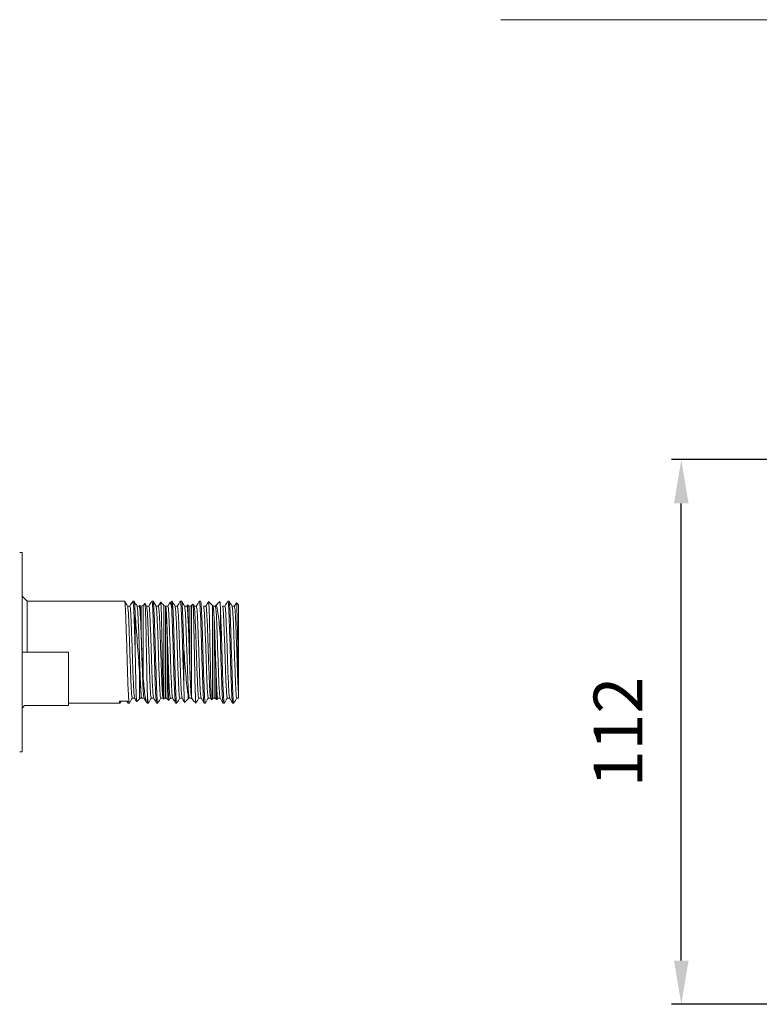
# Model space of a CAD drawing. Units: millimetres. Extents: x 5234 to 6089, y -1556 to -976.
# Drawn here: x 5640 to 5792, y -1475 to -1272 of the extents above; entities that cross this region are included whole.
import ezdxf

# ---------------------------------------------------------------- set-up
doc = ezdxf.new("R2010")
doc.units = ezdxf.units.MM
doc.layers.add('IGES level 1', color=7, linetype='Continuous', true_color=0x000000)
doc.styles.add('Arial Regular', font='txt')
doc.dimstyles.new('Default', dxfattribs={"dimscale": 10, "dimtxt": 1, "dimasz": 0.9, "dimexe": 0.2, "dimexo": 0.5, "dimgap": 0.8, "dimtad": 1, "dimtoh": 1, "dimdec": 0, "dimzin": 1, "dimdsep": 46, "dimtxsty": 'Arial Regular', "dimcen": 2.5, "dimadec": 1, "dimazin": 1, "dimtfac": 1, "dimtdec": 4, "dimtix": 1, "dimtofl": 0, "dimtmove": 1, "dimatfit": 3, "dimfxl": 1, "dimtolj": 1, "dimtzin": 1, "dimarcsym": 0})

# ---------------------------------------------------------------- blocks, each defined once
blk = doc.blocks.new('*D2')
at = {"layer": 'Defpoints', "color": 0}
for p in [(5775.82, -1362.53), (5818.88, -1362.53), (5806.62, -1474.53)]:
    blk.add_point(p, dxfattribs=at)
at = {"layer": 'IGES level 1', "color": 0, "lineweight": -2}
for p, q in [((5813.88, -1362.53), (5773.82, -1362.53)), ((5775.82, -1465.53), (5775.82, -1371.53)), ((5801.62, -1474.53), (5773.82, -1474.53))]:
    blk.add_line(p, q, dxfattribs=at)
at = {"layer": 'IGES level 1', "color": 0}
for points in [[(5777.32, -1371.53), (5774.32, -1371.53), (5775.82, -1362.53)], [(5774.32, -1465.53), (5777.32, -1465.53), (5775.82, -1474.53)]]:
    blk.add_solid(points, dxfattribs=at)
at = {"layer": 'IGES level 1', "color": 0, "insert": (5762.8, -1418.53), "char_height": 10, "attachment_point": 5, "rotation": 90, "style": 'Arial Regular'}
blk.add_mtext('\\A1;112', dxfattribs=at)

msp = doc.modelspace()

# ---------------------------------------------------------------- linework, layer by layer
at = {"layer": 'IGES level 1', "color": 18, "lineweight": 0, "true_color": 0x000000}
for points in [[(5738.75, -1272.07), (6003.03, -1272.07)], [(5639.8, -1381.61), (5640.3, -1381.61)], [(5640.3, -1390.61), (5640.3, -1381.61)], [(5641.3, -1391.61), (5640.3, -1390.61)], [(5640.3, -1413.61), (5640.3, -1402.11), (5640.3, -1390.61)], [(5661.35, -1391.61), (5641.3, -1391.61)], [(5641.3, -1402.11), (5641.3, -1391.61)], [(5661.96, -1392.67), (5662.45, -1392.67)], [(5663.06, -1391.61), (5663.31, -1391.61)], [(5663.92, -1392.67), (5664.41, -1392.67)], [(5664.8, -1398.97), (5664.8, -1392.66)], [(5665.55, -1392.11), (5665.15, -1392.51)], [(5665.15, -1392.51), (5665.15, -1397.31), (5665.15, -1406.91)], [(5665.87, -1392.67), (5666.36, -1392.67)], [(5667.21, -1391.61), (5666.97, -1391.61)], [(5667.23, -1391.63), (5667.84, -1392.69)], [(5667.82, -1392.67), (5668.31, -1392.67)], [(5669.44, -1411.72), (5669.44, -1402.11), (5669.44, -1392.51)], [(5669.78, -1392.67), (5670.27, -1392.67)], [(5669.8, -1411.57), (5669.8, -1402.51), (5669.8, -1392.69)], [(5670.25, -1392.69), (5670.61, -1392.07)], [(5671.12, -1391.61), (5671.05, -1391.61)], [(5671.05, -1391.61), (5671.05, -1393.14)], [(5671.73, -1392.67), (5672.22, -1392.67)], [(5672.83, -1391.61), (5673.08, -1391.61)], [(5673.69, -1392.67), (5674.17, -1392.67)], [(5674.44, -1394), (5674.44, -1392.51)], [(5674.8, -1405.81), (5674.8, -1396.89), (5674.8, -1392.66)], [(5675.4, -1392.26), (5675.15, -1392.51)], [(5675.15, -1392.51), (5675.15, -1400.66), (5675.15, -1411.28)], [(5675.64, -1392.67), (5676.13, -1392.67)], [(5676.98, -1391.61), (5676.74, -1391.61)], [(5677.59, -1392.67), (5678.08, -1392.67)], [(5679.44, -1392.51), (5678.64, -1391.71)], [(5679.44, -1411.72), (5679.44, -1402.11), (5679.44, -1392.51)], [(5679.55, -1392.67), (5680.04, -1392.67)], [(5680.02, -1392.69), (5680.08, -1392.59)], [(5680.15, -1392.51), (5680.15, -1392.53)], [(5681.05, -1392.91), (5681.05, -1399.16)], [(5681.5, -1392.67), (5681.99, -1392.67)], [(5682.84, -1391.61), (5682.6, -1391.61)], [(5683.46, -1392.67), (5683.94, -1392.67)], [(5683.93, -1392.69), (5684.34, -1391.97)], [(5684.8, -1392.41), (5684.8, -1398), (5684.8, -1408.33)], [(5663.55, -1401.98), (5663.55, -1394.58)], [(5679.8, -1411.57), (5679.8, -1405.91), (5679.8, -1395.7)], [(5649.8, -1402.11), (5640.3, -1402.11)], [(5649.8, -1412.61), (5649.8, -1402.11)], [(5670.15, -1401.37), (5670.15, -1408.63), (5670.15, -1411.72)], [(5673.55, -1401.51), (5673.55, -1409.13)], [(5664.44, -1411.72), (5664.44, -1406.02)], [(5680.15, -1408.06), (5680.15, -1411.72)], [(5684.8, -1408.33), (5684.8, -1410.81)], [(5666.05, -1410.7), (5666.05, -1412.61)], [(5674.44, -1411.72), (5674.44, -1410.92)], [(5684.8, -1410.81), (5684.8, -1411.55)], [(5649.8, -1413.11), (5640.8, -1413.11)], [(5649.8, -1413.11), (5649.8, -1412.61)], [(5649.8, -1412.61), (5660.38, -1412.61)], [(5660.29, -1412.19), (5660.63, -1412.19)], [(5660.63, -1412.19), (5661.83, -1412.19)], [(5661.83, -1412.19), (5662, -1412.19)], [(5662.08, -1412.61), (5662.33, -1412.61)], [(5663.43, -1411.56), (5662.94, -1411.56)], [(5664.8, -1411.57), (5664.8, -1411.19)], [(5665.38, -1411.56), (5664.89, -1411.56)], [(5666.05, -1412.61), (5666.24, -1412.61)], [(5667.34, -1411.56), (5666.85, -1411.56)], [(5667.95, -1412.61), (5668.19, -1412.61)], [(5669.29, -1411.56), (5668.8, -1411.56)], [(5669.39, -1411.75), (5669.27, -1411.54)], [(5670.15, -1411.72), (5670.47, -1412.04)], [(5671.24, -1411.56), (5670.76, -1411.56)], [(5671.85, -1412.61), (5672.1, -1412.61)], [(5673.2, -1411.56), (5672.71, -1411.56)], [(5674.44, -1411.72), (5673.71, -1412.45)], [(5674.68, -1411.54), (5674.66, -1411.57)], [(5675.15, -1411.56), (5674.66, -1411.56)], [(5677.11, -1411.56), (5676.62, -1411.56)], [(5677.7, -1412.59), (5677.09, -1411.54)], [(5677.72, -1412.61), (5677.96, -1412.61)], [(5679.06, -1411.56), (5678.57, -1411.56)], [(5679.25, -1411.9), (5679.04, -1411.54)], [(5679.26, -1411.9), (5679.44, -1411.72)], [(5681.01, -1411.56), (5680.52, -1411.56)], [(5681.62, -1412.61), (5681.87, -1412.61)], [(5682.97, -1411.56), (5682.48, -1411.56)], [(5683.56, -1412.59), (5682.95, -1411.54)], [(5683.58, -1412.61), (5683.82, -1412.61)], [(5684.8, -1411.56), (5684.43, -1411.56)], [(5640.3, -1422.61), (5640.3, -1413.61)], [(5640.3, -1422.61), (5639.8, -1422.61)]]:
    msp.add_lwpolyline(points, dxfattribs=at)
for points in [[(5661.37, -1391.63), (5661.36, -1391.62), (5661.36, -1391.61), (5661.35, -1391.61)], [(5661.45, -1392.13), (5661.42, -1391.84), (5661.4, -1391.67), (5661.37, -1391.63)], [(5661.37, -1391.63), (5661.57, -1391.98), (5661.78, -1392.33), (5661.98, -1392.69)], [(5661.64, -1395.94), (5661.58, -1394.1), (5661.52, -1392.83), (5661.45, -1392.13)], [(5661.98, -1392.69), (5661.97, -1392.68), (5661.97, -1392.67), (5661.96, -1392.67)], [(5662.06, -1393.13), (5662.03, -1392.88), (5662.01, -1392.73), (5661.98, -1392.69)], [(5662.43, -1392.69), (5662.64, -1392.33), (5662.84, -1391.98), (5663.05, -1391.63)], [(5662.43, -1392.69), (5662.44, -1392.68), (5662.45, -1392.67), (5662.45, -1392.67)], [(5662.45, -1392.67), (5662.48, -1392.67), (5662.52, -1392.82), (5662.55, -1393.13)], [(5663.05, -1391.63), (5663.05, -1391.62), (5663.06, -1391.61), (5663.06, -1391.61)], [(5663.06, -1391.61), (5663.1, -1391.61), (5663.13, -1391.78), (5663.16, -1392.13)], [(5663.16, -1392.13), (5663.23, -1392.83), (5663.29, -1394.1), (5663.36, -1395.94)], [(5663.32, -1391.63), (5663.32, -1391.62), (5663.31, -1391.61), (5663.31, -1391.61)], [(5663.4, -1392.13), (5663.38, -1391.84), (5663.35, -1391.67), (5663.32, -1391.63)], [(5663.32, -1391.63), (5663.53, -1391.98), (5663.73, -1392.33), (5663.93, -1392.69)], [(5663.55, -1394.58), (5663.5, -1393.45), (5663.45, -1392.63), (5663.4, -1392.13)], [(5663.93, -1392.69), (5663.93, -1392.68), (5663.92, -1392.67), (5663.92, -1392.67)], [(5664.01, -1393.13), (5663.99, -1392.88), (5663.96, -1392.73), (5663.93, -1392.69)], [(5664.39, -1392.69), (5664.41, -1392.64), (5664.44, -1392.59), (5664.47, -1392.55)], [(5664.39, -1392.69), (5664.39, -1392.68), (5664.4, -1392.67), (5664.4, -1392.67)], [(5664.41, -1392.67), (5664.44, -1392.67), (5664.47, -1392.82), (5664.5, -1393.13)], [(5664.44, -1392.71), (5664.44, -1392.69), (5664.44, -1392.67), (5664.44, -1392.66)], [(5664.48, -1392.54), (5664.48, -1392.54), (5664.47, -1392.54), (5664.47, -1392.55)], [(5664.8, -1392.66), (5664.68, -1392.66), (5664.57, -1392.62), (5664.48, -1392.54)], [(5664.62, -1394.36), (5664.57, -1393.22), (5664.52, -1392.58), (5664.48, -1392.54)], [(5664.8, -1392.66), (5664.93, -1392.66), (5665.05, -1392.61), (5665.15, -1392.51)], [(5665.56, -1392.12), (5665.56, -1392.11), (5665.55, -1392.11), (5665.55, -1392.11)], [(5665.67, -1394.01), (5665.64, -1392.85), (5665.6, -1392.19), (5665.56, -1392.12)], [(5665.56, -1392.12), (5665.67, -1392.31), (5665.78, -1392.5), (5665.89, -1392.69)], [(5665.89, -1392.69), (5665.88, -1392.68), (5665.88, -1392.67), (5665.87, -1392.67)], [(5665.97, -1393.13), (5665.94, -1392.88), (5665.92, -1392.73), (5665.89, -1392.69)], [(5666.34, -1392.69), (5666.54, -1392.33), (5666.75, -1391.98), (5666.95, -1391.63)], [(5666.34, -1392.69), (5666.35, -1392.68), (5666.35, -1392.67), (5666.36, -1392.67)], [(5666.36, -1392.67), (5666.39, -1392.67), (5666.43, -1392.82), (5666.46, -1393.13)], [(5666.95, -1391.63), (5666.96, -1391.62), (5666.96, -1391.61), (5666.97, -1391.61)], [(5666.97, -1391.61), (5667, -1391.61), (5667.04, -1391.78), (5667.07, -1392.13)], [(5667.07, -1392.13), (5667.13, -1392.83), (5667.2, -1394.1), (5667.26, -1395.94)], [(5667.23, -1391.63), (5667.22, -1391.62), (5667.22, -1391.61), (5667.21, -1391.61)], [(5667.31, -1392.13), (5667.29, -1391.84), (5667.26, -1391.67), (5667.23, -1391.63)], [(5667.51, -1395.94), (5667.44, -1394.1), (5667.38, -1392.83), (5667.31, -1392.13)], [(5667.84, -1392.69), (5667.84, -1392.68), (5667.83, -1392.67), (5667.83, -1392.67)], [(5667.92, -1393.13), (5667.9, -1392.88), (5667.87, -1392.73), (5667.84, -1392.69)], [(5668.29, -1392.69), (5668.46, -1392.41), (5668.62, -1392.13), (5668.77, -1391.86)], [(5668.29, -1392.69), (5668.3, -1392.68), (5668.31, -1392.67), (5668.31, -1392.67)], [(5668.31, -1392.67), (5668.35, -1392.67), (5668.38, -1392.82), (5668.41, -1393.13)], [(5668.77, -1391.86), (5668.78, -1391.85), (5668.78, -1391.85), (5668.79, -1391.85)], [(5669.44, -1392.51), (5669.22, -1392.29), (5669, -1392.07), (5668.79, -1391.85)], [(5668.79, -1391.85), (5668.84, -1391.9), (5668.89, -1392.99), (5668.94, -1394.84)], [(5669.44, -1392.51), (5669.53, -1392.6), (5669.64, -1392.65), (5669.77, -1392.65)], [(5669.77, -1392.65), (5669.78, -1392.65), (5669.78, -1392.66), (5669.79, -1392.67)], [(5669.8, -1392.69), (5669.79, -1392.68), (5669.78, -1392.67), (5669.78, -1392.67)], [(5669.79, -1392.67), (5669.79, -1392.68), (5669.79, -1392.68), (5669.8, -1392.69)], [(5669.79, -1392.67), (5669.79, -1392.68), (5669.79, -1392.68), (5669.8, -1392.69)], [(5669.8, -1392.69), (5669.87, -1392.88), (5669.93, -1393.87), (5669.99, -1395.43)], [(5669.88, -1393.13), (5669.85, -1392.88), (5669.82, -1392.73), (5669.8, -1392.69)], [(5670.25, -1392.69), (5670.26, -1392.68), (5670.26, -1392.67), (5670.27, -1392.67)], [(5670.27, -1392.67), (5670.3, -1392.67), (5670.33, -1392.82), (5670.36, -1393.13)], [(5670.61, -1392.07), (5670.62, -1392.04), (5670.63, -1392.03), (5670.65, -1392.01)], [(5670.65, -1392.01), (5670.78, -1391.88), (5670.91, -1391.75), (5671.05, -1391.61)], [(5670.65, -1392.01), (5670.79, -1391.87), (5670.91, -1392.27), (5671.05, -1393.14)], [(5671.14, -1391.63), (5671.13, -1391.62), (5671.13, -1391.61), (5671.12, -1391.61)], [(5671.22, -1392.13), (5671.19, -1391.84), (5671.17, -1391.67), (5671.14, -1391.63)], [(5671.14, -1391.63), (5671.34, -1391.98), (5671.55, -1392.33), (5671.75, -1392.69)], [(5671.41, -1395.94), (5671.35, -1394.1), (5671.29, -1392.83), (5671.22, -1392.13)], [(5671.75, -1392.69), (5671.74, -1392.68), (5671.74, -1392.67), (5671.73, -1392.67)], [(5671.83, -1393.13), (5671.8, -1392.88), (5671.78, -1392.73), (5671.75, -1392.69)], [(5672.2, -1392.69), (5672.41, -1392.33), (5672.61, -1391.98), (5672.81, -1391.63)], [(5672.2, -1392.69), (5672.21, -1392.68), (5672.22, -1392.67), (5672.22, -1392.67)], [(5672.22, -1392.67), (5672.25, -1392.67), (5672.29, -1392.82), (5672.32, -1393.13)], [(5672.81, -1391.63), (5672.82, -1391.62), (5672.83, -1391.61), (5672.83, -1391.61)], [(5672.83, -1391.61), (5672.86, -1391.61), (5672.9, -1391.78), (5672.93, -1392.13)], [(5672.93, -1392.13), (5672.99, -1392.83), (5673.06, -1394.1), (5673.12, -1395.94)], [(5673.09, -1391.63), (5673.09, -1391.62), (5673.08, -1391.61), (5673.08, -1391.61)], [(5673.09, -1391.63), (5673.3, -1391.98), (5673.5, -1392.33), (5673.7, -1392.69)], [(5673.17, -1392.13), (5673.15, -1391.84), (5673.12, -1391.67), (5673.09, -1391.63)], [(5673.37, -1395.94), (5673.3, -1394.1), (5673.24, -1392.83), (5673.17, -1392.13)], [(5673.7, -1392.69), (5673.7, -1392.68), (5673.69, -1392.67), (5673.69, -1392.67)], [(5673.78, -1393.13), (5673.76, -1392.88), (5673.73, -1392.73), (5673.7, -1392.69)], [(5674.16, -1392.69), (5674.21, -1392.59), (5674.27, -1392.5), (5674.32, -1392.4)], [(5674.16, -1392.69), (5674.16, -1392.68), (5674.17, -1392.67), (5674.17, -1392.67)], [(5674.17, -1392.67), (5674.21, -1392.67), (5674.24, -1392.82), (5674.27, -1393.13)], [(5674.32, -1392.4), (5674.32, -1392.39), (5674.33, -1392.39), (5674.33, -1392.4)], [(5674.33, -1392.4), (5674.37, -1392.44), (5674.4, -1392.99), (5674.44, -1394)], [(5674.44, -1392.51), (5674.41, -1392.47), (5674.37, -1392.43), (5674.33, -1392.4)], [(5674.8, -1392.66), (5674.66, -1392.66), (5674.54, -1392.61), (5674.44, -1392.51)], [(5674.8, -1392.66), (5674.93, -1392.66), (5675.05, -1392.61), (5675.15, -1392.51)], [(5675.41, -1392.26), (5675.41, -1392.26), (5675.41, -1392.25), (5675.4, -1392.26)], [(5675.48, -1392.98), (5675.46, -1392.55), (5675.44, -1392.3), (5675.41, -1392.26)], [(5675.41, -1392.26), (5675.49, -1392.4), (5675.58, -1392.54), (5675.66, -1392.69)], [(5675.66, -1392.69), (5675.65, -1392.68), (5675.65, -1392.67), (5675.64, -1392.67)], [(5675.74, -1393.13), (5675.71, -1392.88), (5675.69, -1392.73), (5675.66, -1392.69)], [(5676.11, -1392.69), (5676.31, -1392.33), (5676.52, -1391.98), (5676.72, -1391.63)], [(5676.11, -1392.69), (5676.12, -1392.68), (5676.12, -1392.67), (5676.13, -1392.67)], [(5676.13, -1392.67), (5676.16, -1392.67), (5676.19, -1392.82), (5676.23, -1393.13)], [(5676.72, -1391.63), (5676.73, -1391.62), (5676.73, -1391.61), (5676.74, -1391.61)], [(5676.74, -1391.61), (5676.77, -1391.61), (5676.8, -1391.78), (5676.84, -1392.13)], [(5676.84, -1392.13), (5676.9, -1392.83), (5676.97, -1394.1), (5677.03, -1395.94)], [(5677, -1391.63), (5676.99, -1391.62), (5676.99, -1391.61), (5676.98, -1391.61)], [(5677.08, -1392.13), (5677.05, -1391.84), (5677.03, -1391.67), (5677, -1391.63)], [(5677.28, -1395.94), (5677.21, -1394.1), (5677.15, -1392.83), (5677.08, -1392.13)], [(5677.61, -1392.69), (5677.61, -1392.68), (5677.6, -1392.67), (5677.59, -1392.67)], [(5677.69, -1393.13), (5677.67, -1392.88), (5677.64, -1392.73), (5677.61, -1392.69)], [(5678.06, -1392.69), (5678.25, -1392.36), (5678.44, -1392.03), (5678.63, -1391.71)], [(5678.06, -1392.69), (5678.07, -1392.68), (5678.08, -1392.67), (5678.08, -1392.67)], [(5678.08, -1392.67), (5678.12, -1392.67), (5678.15, -1392.82), (5678.18, -1393.13)], [(5678.63, -1391.71), (5678.63, -1391.7), (5678.64, -1391.7), (5678.64, -1391.71)], [(5678.64, -1391.71), (5678.66, -1391.73), (5678.69, -1392.01), (5678.71, -1392.53)], [(5678.71, -1392.53), (5678.74, -1393.04), (5678.77, -1393.79), (5678.79, -1394.73)], [(5679.44, -1392.51), (5679.45, -1392.52), (5679.46, -1392.52), (5679.47, -1392.53)], [(5679.44, -1392.51), (5679.45, -1392.52), (5679.46, -1392.53), (5679.47, -1392.53)], [(5679.47, -1392.53), (5679.48, -1392.54), (5679.49, -1392.56), (5679.5, -1392.58)], [(5679.5, -1392.58), (5679.52, -1392.61), (5679.54, -1392.65), (5679.57, -1392.69)], [(5679.5, -1392.58), (5679.57, -1392.69), (5679.61, -1392.97), (5679.66, -1393.43)], [(5679.57, -1392.69), (5679.56, -1392.68), (5679.55, -1392.67), (5679.55, -1392.67)], [(5679.65, -1393.13), (5679.62, -1392.88), (5679.59, -1392.73), (5679.57, -1392.69)], [(5680.02, -1392.69), (5680.02, -1392.68), (5680.03, -1392.67), (5680.04, -1392.67)], [(5680.08, -1392.59), (5680.06, -1392.61), (5680.05, -1392.64), (5680.04, -1392.67)], [(5680.04, -1392.67), (5680.07, -1392.67), (5680.1, -1392.82), (5680.13, -1393.13)], [(5680.11, -1392.55), (5680.1, -1392.56), (5680.09, -1392.57), (5680.08, -1392.59)], [(5680.15, -1392.51), (5680.14, -1392.52), (5680.12, -1392.54), (5680.11, -1392.55)], [(5680.15, -1392.53), (5680.13, -1392.53), (5680.12, -1392.54), (5680.11, -1392.55)], [(5680.15, -1392.51), (5680.42, -1392.24), (5680.68, -1391.98), (5680.95, -1391.71)], [(5680.15, -1392.53), (5680.31, -1392.51), (5680.46, -1393.16), (5680.61, -1394.35)], [(5680.96, -1391.72), (5680.96, -1391.71), (5680.95, -1391.71), (5680.95, -1391.71)], [(5681.05, -1392.91), (5681.02, -1392.18), (5680.99, -1391.77), (5680.96, -1391.72)], [(5681.18, -1395.94), (5681.14, -1394.67), (5681.09, -1393.66), (5681.05, -1392.91)], [(5681.52, -1392.69), (5681.51, -1392.68), (5681.51, -1392.67), (5681.5, -1392.67)], [(5681.6, -1393.13), (5681.57, -1392.88), (5681.55, -1392.73), (5681.52, -1392.69)], [(5681.97, -1392.69), (5682.18, -1392.33), (5682.38, -1391.98), (5682.58, -1391.63)], [(5681.97, -1392.69), (5681.98, -1392.68), (5681.98, -1392.67), (5681.99, -1392.67)], [(5681.99, -1392.67), (5682.02, -1392.67), (5682.06, -1392.82), (5682.09, -1393.13)], [(5682.58, -1391.63), (5682.59, -1391.62), (5682.6, -1391.61), (5682.6, -1391.61)], [(5682.6, -1391.61), (5682.63, -1391.61), (5682.67, -1391.78), (5682.7, -1392.13)], [(5682.7, -1392.13), (5682.76, -1392.83), (5682.83, -1394.1), (5682.89, -1395.94)], [(5682.84, -1391.61), (5682.84, -1391.61), (5682.84, -1391.61), (5682.84, -1391.61)], [(5682.86, -1391.63), (5682.86, -1391.62), (5682.85, -1391.61), (5682.84, -1391.61)], [(5682.94, -1392.13), (5682.92, -1391.84), (5682.89, -1391.67), (5682.86, -1391.63)], [(5682.86, -1391.63), (5683.07, -1391.98), (5683.27, -1392.33), (5683.47, -1392.69)], [(5683.14, -1395.94), (5683.07, -1394.1), (5683.01, -1392.83), (5682.94, -1392.13)], [(5683.47, -1392.69), (5683.47, -1392.68), (5683.46, -1392.67), (5683.46, -1392.67)], [(5683.55, -1393.13), (5683.53, -1392.88), (5683.5, -1392.73), (5683.47, -1392.69)], [(5683.93, -1392.69), (5683.93, -1392.68), (5683.94, -1392.67), (5683.94, -1392.67)], [(5683.94, -1392.67), (5683.98, -1392.67), (5684.01, -1392.82), (5684.04, -1393.13)], [(5684.34, -1391.97), (5684.34, -1391.97), (5684.35, -1391.96), (5684.35, -1391.97)], [(5684.35, -1391.97), (5684.5, -1392.12), (5684.65, -1392.26), (5684.8, -1392.41)], [(5684.35, -1391.97), (5684.36, -1391.98), (5684.38, -1392.06), (5684.39, -1392.2)], [(5684.39, -1392.2), (5684.42, -1392.56), (5684.46, -1393.36), (5684.49, -1394.49)], [(5662.26, -1396.56), (5662.19, -1394.91), (5662.13, -1393.76), (5662.06, -1393.13)], [(5662.55, -1393.13), (5662.61, -1393.76), (5662.68, -1394.91), (5662.74, -1396.56)], [(5663.98, -1400.08), (5663.83, -1398.04), (5663.69, -1396.12), (5663.55, -1394.58)], [(5664.21, -1396.56), (5664.14, -1394.91), (5664.08, -1393.76), (5664.01, -1393.13)], [(5664.5, -1393.13), (5664.57, -1393.76), (5664.63, -1394.91), (5664.7, -1396.56)], [(5664.8, -1398.97), (5664.73, -1397.14), (5664.68, -1395.49), (5664.62, -1394.36)], [(5665.8, -1399.17), (5665.76, -1397.1), (5665.72, -1395.28), (5665.67, -1394.01)], [(5666.16, -1396.56), (5666.1, -1394.91), (5666.03, -1393.76), (5665.97, -1393.13)], [(5666.46, -1393.13), (5666.52, -1393.76), (5666.59, -1394.91), (5666.65, -1396.56)], [(5668.12, -1396.56), (5668.05, -1394.91), (5667.99, -1393.76), (5667.92, -1393.13)], [(5668.41, -1393.13), (5668.48, -1393.76), (5668.54, -1394.91), (5668.61, -1396.56)], [(5668.94, -1394.84), (5668.96, -1395.76), (5668.99, -1396.86), (5669.01, -1398.06)], [(5670.07, -1396.56), (5670.01, -1394.91), (5669.94, -1393.76), (5669.88, -1393.13)], [(5670.36, -1393.13), (5670.43, -1393.76), (5670.49, -1394.91), (5670.56, -1396.56)], [(5671.05, -1393.14), (5671.09, -1393.87), (5671.13, -1394.8), (5671.17, -1395.94)], [(5672.03, -1396.56), (5671.96, -1394.91), (5671.9, -1393.76), (5671.83, -1393.13)], [(5672.32, -1393.13), (5672.38, -1393.76), (5672.45, -1394.91), (5672.51, -1396.56)], [(5673.98, -1396.56), (5673.91, -1394.91), (5673.85, -1393.76), (5673.78, -1393.13)], [(5674.27, -1393.13), (5674.34, -1393.76), (5674.4, -1394.91), (5674.47, -1396.56)], [(5674.6, -1399.27), (5674.54, -1397.14), (5674.49, -1395.25), (5674.44, -1394)], [(5675.56, -1395.16), (5675.53, -1394.23), (5675.51, -1393.48), (5675.48, -1392.98)], [(5675.93, -1396.56), (5675.87, -1394.91), (5675.8, -1393.76), (5675.74, -1393.13)], [(5676.23, -1393.13), (5676.29, -1393.76), (5676.36, -1394.91), (5676.42, -1396.56)], [(5677.89, -1396.56), (5677.82, -1394.91), (5677.76, -1393.76), (5677.69, -1393.13)], [(5678.18, -1393.13), (5678.25, -1393.76), (5678.31, -1394.91), (5678.38, -1396.56)], [(5678.79, -1394.73), (5678.82, -1395.67), (5678.84, -1396.78), (5678.87, -1398.01)], [(5679.84, -1396.56), (5679.78, -1394.91), (5679.71, -1393.76), (5679.65, -1393.13)], [(5679.66, -1393.43), (5679.71, -1393.97), (5679.75, -1394.75), (5679.8, -1395.7)], [(5680.13, -1393.13), (5680.2, -1393.76), (5680.26, -1394.91), (5680.33, -1396.56)], [(5680.61, -1394.35), (5680.76, -1395.54), (5680.9, -1397.23), (5681.05, -1399.16)], [(5681.79, -1396.56), (5681.73, -1394.91), (5681.66, -1393.76), (5681.6, -1393.13)], [(5682.09, -1393.13), (5682.15, -1393.76), (5682.22, -1394.91), (5682.28, -1396.56)], [(5683.75, -1396.56), (5683.68, -1394.91), (5683.62, -1393.76), (5683.55, -1393.13)], [(5684.04, -1393.13), (5684.11, -1393.76), (5684.17, -1394.91), (5684.24, -1396.56)], [(5684.49, -1394.49), (5684.52, -1395.62), (5684.56, -1397.09), (5684.59, -1398.71)], [(5661.84, -1402.11), (5661.78, -1399.84), (5661.71, -1397.78), (5661.64, -1395.94)], [(5662.45, -1402.11), (5662.39, -1400.07), (5662.32, -1398.22), (5662.26, -1396.56)], [(5662.74, -1396.56), (5662.81, -1398.22), (5662.87, -1400.07), (5662.94, -1402.11)], [(5663.36, -1395.94), (5663.42, -1397.74), (5663.48, -1399.75), (5663.55, -1401.98)], [(5664.41, -1402.11), (5664.34, -1400.07), (5664.28, -1398.22), (5664.21, -1396.56)], [(5664.7, -1396.56), (5664.76, -1398.22), (5664.83, -1400.07), (5664.89, -1402.11)], [(5666.36, -1402.11), (5666.29, -1400.07), (5666.23, -1398.22), (5666.16, -1396.56)], [(5666.65, -1396.56), (5666.72, -1398.22), (5666.78, -1400.07), (5666.85, -1402.11)], [(5667.26, -1395.94), (5667.33, -1397.78), (5667.39, -1399.84), (5667.46, -1402.11)], [(5667.7, -1402.11), (5667.64, -1399.84), (5667.57, -1397.78), (5667.51, -1395.94)], [(5668.31, -1402.11), (5668.25, -1400.07), (5668.18, -1398.22), (5668.12, -1396.56)], [(5668.61, -1396.56), (5668.67, -1398.22), (5668.74, -1400.07), (5668.8, -1402.11)], [(5669.99, -1395.43), (5670.05, -1397), (5670.1, -1399.13), (5670.15, -1401.37)], [(5670.27, -1402.11), (5670.2, -1400.07), (5670.14, -1398.22), (5670.07, -1396.56)], [(5670.56, -1396.56), (5670.62, -1398.22), (5670.69, -1400.07), (5670.76, -1402.11)], [(5671.17, -1395.94), (5671.24, -1397.78), (5671.3, -1399.84), (5671.37, -1402.11)], [(5671.61, -1402.11), (5671.54, -1399.84), (5671.48, -1397.78), (5671.41, -1395.94)], [(5672.22, -1402.11), (5672.16, -1400.07), (5672.09, -1398.22), (5672.03, -1396.56)], [(5672.51, -1396.56), (5672.58, -1398.22), (5672.64, -1400.07), (5672.71, -1402.11)], [(5673.12, -1395.94), (5673.19, -1397.78), (5673.25, -1399.84), (5673.32, -1402.11)], [(5673.55, -1401.51), (5673.49, -1399.46), (5673.43, -1397.6), (5673.37, -1395.94)], [(5674.17, -1402.11), (5674.11, -1400.07), (5674.04, -1398.22), (5673.98, -1396.56)], [(5674.47, -1396.56), (5674.53, -1398.22), (5674.6, -1400.07), (5674.66, -1402.11)], [(5675.64, -1398.46), (5675.61, -1397.24), (5675.59, -1396.1), (5675.56, -1395.16)], [(5676.13, -1402.11), (5676.06, -1400.07), (5676, -1398.22), (5675.93, -1396.56)], [(5676.42, -1396.56), (5676.49, -1398.22), (5676.55, -1400.07), (5676.62, -1402.11)], [(5677.03, -1395.94), (5677.1, -1397.78), (5677.16, -1399.84), (5677.23, -1402.11)], [(5677.47, -1402.11), (5677.41, -1399.84), (5677.34, -1397.78), (5677.28, -1395.94)], [(5678.08, -1402.11), (5678.02, -1400.07), (5677.95, -1398.22), (5677.89, -1396.56)], [(5678.38, -1396.56), (5678.44, -1398.22), (5678.51, -1400.07), (5678.57, -1402.11)], [(5679.8, -1395.7), (5679.87, -1397.34), (5679.94, -1399.54), (5679.99, -1401.76)], [(5680.04, -1402.11), (5679.97, -1400.07), (5679.91, -1398.22), (5679.84, -1396.56)], [(5680.33, -1396.56), (5680.39, -1398.22), (5680.46, -1400.07), (5680.52, -1402.11)], [(5681.38, -1402.11), (5681.31, -1399.84), (5681.25, -1397.78), (5681.18, -1395.94)], [(5681.99, -1402.11), (5681.93, -1400.07), (5681.86, -1398.22), (5681.79, -1396.56)], [(5682.28, -1396.56), (5682.35, -1398.22), (5682.41, -1400.07), (5682.48, -1402.11)], [(5682.89, -1395.94), (5682.96, -1397.78), (5683.02, -1399.84), (5683.09, -1402.11)], [(5683.33, -1402.11), (5683.27, -1399.84), (5683.2, -1397.78), (5683.14, -1395.94)], [(5683.94, -1402.11), (5683.88, -1400.07), (5683.81, -1398.22), (5683.75, -1396.56)], [(5684.24, -1396.56), (5684.3, -1398.22), (5684.37, -1400.07), (5684.43, -1402.11)], [(5664.94, -1402.99), (5664.89, -1401.63), (5664.84, -1400.24), (5664.8, -1398.97)], [(5669.01, -1398.06), (5669.04, -1399.26), (5669.07, -1400.57), (5669.09, -1401.87)], [(5675.72, -1402.35), (5675.69, -1401.02), (5675.66, -1399.69), (5675.64, -1398.46)], [(5678.87, -1398.01), (5678.89, -1399.23), (5678.92, -1400.55), (5678.94, -1401.87)], [(5684.59, -1398.71), (5684.63, -1400.33), (5684.66, -1402.08), (5684.69, -1403.76)], [(5664.44, -1406.02), (5664.28, -1404.21), (5664.14, -1402.12), (5663.98, -1400.08)], [(5665.92, -1405.54), (5665.88, -1403.48), (5665.84, -1401.24), (5665.8, -1399.17)], [(5674.8, -1405.81), (5674.72, -1403.76), (5674.66, -1401.4), (5674.6, -1399.27)], [(5681.05, -1399.16), (5681.08, -1400.12), (5681.11, -1401.11), (5681.13, -1402.11)], [(5662.04, -1408.28), (5661.97, -1406.44), (5661.91, -1404.39), (5661.84, -1402.11)], [(5662.65, -1407.66), (5662.58, -1406.01), (5662.52, -1404.16), (5662.45, -1402.11)], [(5662.94, -1402.11), (5663, -1404.16), (5663.07, -1406.01), (5663.14, -1407.66)], [(5663.55, -1401.98), (5663.57, -1403.35), (5663.6, -1404.73), (5663.62, -1405.98)], [(5664.6, -1407.66), (5664.54, -1406.01), (5664.47, -1404.16), (5664.41, -1402.11)], [(5664.89, -1402.11), (5664.96, -1404.16), (5665.02, -1406.01), (5665.09, -1407.66)], [(5665.15, -1406.91), (5665.05, -1405.68), (5665, -1404.36), (5664.94, -1402.99)], [(5666.55, -1407.66), (5666.49, -1406.01), (5666.42, -1404.16), (5666.36, -1402.11)], [(5666.85, -1402.11), (5666.91, -1404.16), (5666.98, -1406.01), (5667.04, -1407.66)], [(5667.46, -1402.11), (5667.52, -1404.39), (5667.59, -1406.44), (5667.65, -1408.28)], [(5667.9, -1408.28), (5667.83, -1406.44), (5667.77, -1404.39), (5667.7, -1402.11)], [(5668.51, -1407.66), (5668.44, -1406.01), (5668.38, -1404.16), (5668.31, -1402.11)], [(5668.8, -1402.11), (5668.87, -1404.16), (5668.93, -1406.01), (5669, -1407.66)], [(5669.09, -1401.87), (5669.12, -1403.16), (5669.14, -1404.47), (5669.17, -1405.68)], [(5670.23, -1405.35), (5670.2, -1404.08), (5670.18, -1402.71), (5670.15, -1401.37)], [(5670.46, -1407.66), (5670.4, -1406.01), (5670.33, -1404.16), (5670.27, -1402.11)], [(5670.76, -1402.11), (5670.82, -1404.16), (5670.89, -1406.01), (5670.95, -1407.66)], [(5671.37, -1402.11), (5671.43, -1404.39), (5671.5, -1406.44), (5671.56, -1408.28)], [(5671.81, -1408.28), (5671.74, -1406.44), (5671.68, -1404.39), (5671.61, -1402.11)], [(5672.42, -1407.66), (5672.35, -1406.01), (5672.29, -1404.16), (5672.22, -1402.11)], [(5672.71, -1402.11), (5672.77, -1404.16), (5672.84, -1406.01), (5672.9, -1407.66)], [(5673.32, -1402.11), (5673.39, -1404.39), (5673.45, -1406.44), (5673.52, -1408.28)], [(5673.99, -1407.27), (5673.84, -1405.59), (5673.69, -1403.58), (5673.55, -1401.51)], [(5674.37, -1407.66), (5674.31, -1406.01), (5674.24, -1404.16), (5674.17, -1402.11)], [(5674.66, -1402.11), (5674.73, -1404.16), (5674.79, -1406.01), (5674.86, -1407.66)], [(5675.79, -1406.24), (5675.77, -1405.01), (5675.74, -1403.68), (5675.72, -1402.35)], [(5676.32, -1407.66), (5676.26, -1406.01), (5676.19, -1404.16), (5676.13, -1402.11)], [(5676.62, -1402.11), (5676.68, -1404.16), (5676.75, -1406.01), (5676.81, -1407.66)], [(5677.23, -1402.11), (5677.29, -1404.39), (5677.36, -1406.44), (5677.42, -1408.28)], [(5677.67, -1408.28), (5677.6, -1406.44), (5677.54, -1404.39), (5677.47, -1402.11)], [(5678.28, -1407.66), (5678.21, -1406.01), (5678.15, -1404.16), (5678.08, -1402.11)], [(5678.57, -1402.11), (5678.64, -1404.16), (5678.7, -1406.01), (5678.77, -1407.66)], [(5678.94, -1401.87), (5678.97, -1403.19), (5679, -1404.52), (5679.02, -1405.74)], [(5679.99, -1401.76), (5680.05, -1403.99), (5680.11, -1406.25), (5680.15, -1408.05)], [(5680.23, -1407.66), (5680.17, -1406.01), (5680.1, -1404.16), (5680.04, -1402.11)], [(5680.52, -1402.11), (5680.59, -1404.16), (5680.65, -1406.01), (5680.72, -1407.66)], [(5681.13, -1402.11), (5681.2, -1404.39), (5681.27, -1406.44), (5681.33, -1408.28)], [(5681.57, -1408.28), (5681.51, -1406.44), (5681.44, -1404.39), (5681.38, -1402.11)], [(5682.19, -1407.66), (5682.12, -1406.01), (5682.06, -1404.16), (5681.99, -1402.11)], [(5682.48, -1402.11), (5682.54, -1404.16), (5682.61, -1406.01), (5682.67, -1407.66)], [(5683.09, -1402.11), (5683.15, -1404.39), (5683.22, -1406.44), (5683.29, -1408.28)], [(5683.53, -1408.28), (5683.46, -1406.44), (5683.4, -1404.39), (5683.33, -1402.11)], [(5684.14, -1407.66), (5684.07, -1406.01), (5684.01, -1404.16), (5683.94, -1402.11)], [(5684.43, -1402.11), (5684.5, -1404.16), (5684.56, -1406.01), (5684.63, -1407.66)], [(5684.69, -1403.76), (5684.73, -1405.43), (5684.76, -1407.02), (5684.8, -1408.33)], [(5663.62, -1405.98), (5663.65, -1407.23), (5663.68, -1408.39), (5663.7, -1409.34)], [(5664.44, -1406.02), (5664.5, -1406.63), (5664.53, -1407.21), (5664.56, -1407.76)], [(5665.15, -1406.91), (5665.28, -1408.5), (5665.41, -1409.85), (5665.54, -1410.82)], [(5666.05, -1410.7), (5666, -1409.42), (5665.97, -1407.6), (5665.92, -1405.54)], [(5669.17, -1405.68), (5669.19, -1406.88), (5669.22, -1407.99), (5669.25, -1408.91)], [(5670.31, -1408.8), (5670.29, -1407.8), (5670.26, -1406.61), (5670.23, -1405.35)], [(5674.94, -1409.14), (5674.89, -1408.21), (5674.84, -1407.06), (5674.8, -1405.81)], [(5675.87, -1409.54), (5675.84, -1408.59), (5675.82, -1407.48), (5675.79, -1406.24)], [(5679.02, -1405.74), (5679.05, -1406.95), (5679.07, -1408.08), (5679.1, -1409.01)], [(5662.23, -1412.1), (5662.17, -1411.4), (5662.1, -1410.12), (5662.04, -1408.28)], [(5662.84, -1411.09), (5662.78, -1410.46), (5662.71, -1409.32), (5662.65, -1407.66)], [(5663.14, -1407.66), (5663.2, -1409.32), (5663.27, -1410.46), (5663.33, -1411.09)], [(5664.56, -1407.76), (5664.59, -1408.3), (5664.62, -1408.8), (5664.65, -1409.25)], [(5664.8, -1411.09), (5664.73, -1410.46), (5664.67, -1409.32), (5664.6, -1407.66)], [(5665.09, -1407.66), (5665.15, -1409.32), (5665.22, -1410.46), (5665.28, -1411.09)], [(5666.75, -1411.09), (5666.68, -1410.46), (5666.62, -1409.32), (5666.55, -1407.66)], [(5667.04, -1407.66), (5667.11, -1409.32), (5667.17, -1410.46), (5667.24, -1411.09)], [(5667.65, -1408.28), (5667.72, -1410.12), (5667.78, -1411.4), (5667.85, -1412.1)], [(5668.09, -1412.1), (5668.03, -1411.4), (5667.96, -1410.12), (5667.9, -1408.28)], [(5668.7, -1411.09), (5668.64, -1410.46), (5668.57, -1409.32), (5668.51, -1407.66)], [(5669, -1407.66), (5669.06, -1409.32), (5669.13, -1410.46), (5669.19, -1411.09)], [(5669.25, -1408.91), (5669.29, -1410.62), (5669.34, -1411.66), (5669.39, -1411.75)], [(5670.4, -1411.16), (5670.37, -1410.6), (5670.34, -1409.79), (5670.31, -1408.8)], [(5670.66, -1411.09), (5670.59, -1410.46), (5670.53, -1409.32), (5670.46, -1407.66)], [(5670.95, -1407.66), (5671.02, -1409.32), (5671.08, -1410.46), (5671.15, -1411.09)], [(5671.56, -1408.28), (5671.63, -1410.12), (5671.69, -1411.4), (5671.76, -1412.1)], [(5672, -1412.1), (5671.94, -1411.4), (5671.87, -1410.12), (5671.81, -1408.28)], [(5672.61, -1411.09), (5672.55, -1410.46), (5672.48, -1409.32), (5672.42, -1407.66)], [(5672.9, -1407.66), (5672.97, -1409.32), (5673.03, -1410.46), (5673.1, -1411.09)], [(5673.52, -1408.28), (5673.53, -1408.58), (5673.54, -1408.86), (5673.55, -1409.13)], [(5674.44, -1410.92), (5674.29, -1410.24), (5674.13, -1408.96), (5673.99, -1407.27)], [(5674.57, -1411.09), (5674.5, -1410.46), (5674.43, -1409.32), (5674.37, -1407.66)], [(5674.86, -1407.66), (5674.92, -1409.32), (5674.99, -1410.46), (5675.05, -1411.09)], [(5676.52, -1411.09), (5676.45, -1410.46), (5676.39, -1409.32), (5676.32, -1407.66)], [(5676.81, -1407.66), (5676.88, -1409.32), (5676.94, -1410.46), (5677.01, -1411.09)], [(5677.42, -1408.28), (5677.49, -1410.12), (5677.55, -1411.4), (5677.62, -1412.1)], [(5677.86, -1412.1), (5677.8, -1411.4), (5677.73, -1410.12), (5677.67, -1408.28)], [(5678.47, -1411.09), (5678.41, -1410.46), (5678.34, -1409.32), (5678.28, -1407.66)], [(5678.77, -1407.66), (5678.83, -1409.32), (5678.9, -1410.46), (5678.96, -1411.09)], [(5679.1, -1409.01), (5679.13, -1409.94), (5679.15, -1410.69), (5679.18, -1411.19)], [(5680.24, -1410.84), (5680.21, -1410.19), (5680.18, -1409.23), (5680.15, -1408.05)], [(5680.43, -1411.09), (5680.36, -1410.46), (5680.3, -1409.32), (5680.23, -1407.66)], [(5680.72, -1407.66), (5680.79, -1409.32), (5680.85, -1410.46), (5680.92, -1411.09)], [(5681.33, -1408.28), (5681.4, -1410.12), (5681.46, -1411.4), (5681.53, -1412.1)], [(5681.77, -1412.1), (5681.7, -1411.4), (5681.64, -1410.12), (5681.57, -1408.28)], [(5682.38, -1411.09), (5682.32, -1410.46), (5682.25, -1409.32), (5682.19, -1407.66)], [(5682.67, -1407.66), (5682.74, -1409.32), (5682.8, -1410.46), (5682.87, -1411.09)], [(5683.29, -1408.28), (5683.35, -1410.12), (5683.41, -1411.4), (5683.48, -1412.1)], [(5683.72, -1412.1), (5683.66, -1411.4), (5683.59, -1410.12), (5683.53, -1408.28)], [(5684.33, -1411.09), (5684.27, -1410.46), (5684.2, -1409.32), (5684.14, -1407.66)], [(5684.63, -1407.66), (5684.68, -1409.08), (5684.74, -1410.12), (5684.8, -1410.81)], [(5662.94, -1411.56), (5662.91, -1411.56), (5662.87, -1411.4), (5662.84, -1411.09)], [(5663.33, -1411.09), (5663.36, -1411.34), (5663.38, -1411.49), (5663.41, -1411.54)], [(5663.7, -1409.34), (5663.73, -1410.3), (5663.75, -1411.06), (5663.78, -1411.57)], [(5664.65, -1409.25), (5664.7, -1410.14), (5664.75, -1410.81), (5664.8, -1411.19)], [(5664.89, -1411.56), (5664.86, -1411.56), (5664.83, -1411.4), (5664.8, -1411.09)], [(5665.28, -1411.09), (5665.31, -1411.34), (5665.34, -1411.49), (5665.36, -1411.54)], [(5665.54, -1410.82), (5665.66, -1411.68), (5665.77, -1412.23), (5665.88, -1412.43)], [(5666.14, -1412.1), (5666.11, -1411.77), (5666.08, -1411.31), (5666.05, -1410.7)], [(5666.85, -1411.56), (5666.81, -1411.56), (5666.78, -1411.4), (5666.75, -1411.09)], [(5667.24, -1411.09), (5667.26, -1411.34), (5667.29, -1411.49), (5667.32, -1411.54)], [(5668.8, -1411.56), (5668.77, -1411.56), (5668.74, -1411.4), (5668.7, -1411.09)], [(5669.19, -1411.09), (5669.22, -1411.34), (5669.24, -1411.49), (5669.27, -1411.54)], [(5670.76, -1411.56), (5670.72, -1411.56), (5670.69, -1411.4), (5670.66, -1411.09)], [(5671.15, -1411.09), (5671.17, -1411.34), (5671.2, -1411.49), (5671.23, -1411.54)], [(5672.71, -1411.56), (5672.68, -1411.56), (5672.64, -1411.4), (5672.61, -1411.09)], [(5673.1, -1411.09), (5673.13, -1411.34), (5673.15, -1411.49), (5673.18, -1411.54)], [(5673.55, -1409.13), (5673.57, -1410.2), (5673.6, -1411.05), (5673.63, -1411.62)], [(5674.44, -1410.92), (5674.54, -1411.35), (5674.59, -1411.61), (5674.64, -1411.59)], [(5674.66, -1411.56), (5674.63, -1411.56), (5674.6, -1411.4), (5674.57, -1411.09)], [(5675.15, -1411.28), (5675.05, -1410.77), (5675, -1410.08), (5674.94, -1409.14)], [(5675.05, -1411.09), (5675.08, -1411.34), (5675.11, -1411.49), (5675.13, -1411.54)], [(5675.95, -1411.76), (5675.92, -1411.24), (5675.9, -1410.49), (5675.87, -1409.54)], [(5676.62, -1411.56), (5676.58, -1411.56), (5676.55, -1411.4), (5676.52, -1411.09)], [(5677.01, -1411.09), (5677.03, -1411.34), (5677.06, -1411.49), (5677.09, -1411.54)], [(5678.57, -1411.56), (5678.54, -1411.56), (5678.5, -1411.4), (5678.47, -1411.09)], [(5678.96, -1411.09), (5678.99, -1411.34), (5679.01, -1411.49), (5679.04, -1411.54)], [(5680.33, -1411.89), (5680.3, -1411.86), (5680.27, -1411.5), (5680.24, -1410.84)], [(5680.52, -1411.56), (5680.49, -1411.56), (5680.46, -1411.4), (5680.43, -1411.09)], [(5680.92, -1411.09), (5680.94, -1411.34), (5680.97, -1411.49), (5681, -1411.54)], [(5682.48, -1411.56), (5682.45, -1411.56), (5682.41, -1411.4), (5682.38, -1411.09)], [(5682.87, -1411.09), (5682.9, -1411.34), (5682.92, -1411.49), (5682.95, -1411.54)], [(5684.43, -1411.56), (5684.4, -1411.56), (5684.37, -1411.4), (5684.33, -1411.09)], [(5640.3, -1413.61), (5640.46, -1413.45), (5640.63, -1413.28), (5640.8, -1413.11)], [(5660.38, -1412.61), (5660.35, -1412.61), (5660.32, -1412.47), (5660.29, -1412.19)], [(5660.39, -1412.6), (5660.39, -1412.61), (5660.38, -1412.61), (5660.38, -1412.61)], [(5660.63, -1412.19), (5660.55, -1412.33), (5660.47, -1412.46), (5660.39, -1412.6)], [(5662.07, -1412.6), (5661.99, -1412.46), (5661.91, -1412.33), (5661.83, -1412.19)], [(5662, -1412.19), (5662.02, -1412.42), (5662.04, -1412.56), (5662.07, -1412.6)], [(5662.07, -1412.6), (5662.07, -1412.61), (5662.08, -1412.61), (5662.08, -1412.61)], [(5662.33, -1412.61), (5662.3, -1412.61), (5662.26, -1412.44), (5662.23, -1412.1)], [(5662.35, -1412.6), (5662.34, -1412.61), (5662.33, -1412.61), (5662.33, -1412.61)], [(5662.96, -1411.54), (5662.75, -1411.89), (5662.55, -1412.25), (5662.35, -1412.6)], [(5662.96, -1411.54), (5662.95, -1411.55), (5662.95, -1411.55), (5662.94, -1411.55)], [(5663.41, -1411.54), (5663.42, -1411.55), (5663.42, -1411.55), (5663.43, -1411.55)], [(5663.85, -1412.3), (5663.7, -1412.04), (5663.56, -1411.79), (5663.41, -1411.54)], [(5663.78, -1411.57), (5663.8, -1412.01), (5663.83, -1412.26), (5663.85, -1412.3)], [(5663.85, -1412.3), (5663.85, -1412.3), (5663.86, -1412.3), (5663.86, -1412.3)], [(5664.44, -1411.72), (5664.25, -1411.91), (5664.05, -1412.11), (5663.86, -1412.3)], [(5664.44, -1411.72), (5664.54, -1411.62), (5664.66, -1411.57), (5664.8, -1411.57)], [(5664.8, -1411.19), (5664.83, -1411.44), (5664.85, -1411.57), (5664.88, -1411.58)], [(5664.88, -1411.58), (5664.85, -1411.57), (5664.83, -1411.57), (5664.8, -1411.57)], [(5664.88, -1411.58), (5664.89, -1411.58), (5664.89, -1411.57), (5664.9, -1411.56)], [(5664.91, -1411.54), (5664.91, -1411.55), (5664.9, -1411.55), (5664.89, -1411.55)], [(5664.91, -1411.54), (5664.91, -1411.55), (5664.9, -1411.56), (5664.9, -1411.56)], [(5664.9, -1411.56), (5664.9, -1411.56), (5664.9, -1411.56), (5664.9, -1411.55)], [(5665.87, -1412.41), (5665.7, -1412.12), (5665.53, -1411.83), (5665.36, -1411.54)], [(5665.36, -1411.54), (5665.37, -1411.55), (5665.38, -1411.55), (5665.38, -1411.55)], [(5665.88, -1412.43), (5665.89, -1412.45), (5665.91, -1412.47), (5665.92, -1412.49)], [(5665.92, -1412.49), (5665.96, -1412.53), (5666, -1412.57), (5666.05, -1412.61)], [(5666.24, -1412.61), (5666.2, -1412.61), (5666.17, -1412.44), (5666.14, -1412.1)], [(5666.25, -1412.6), (5666.25, -1412.61), (5666.24, -1412.61), (5666.24, -1412.61)], [(5666.87, -1411.54), (5666.66, -1411.89), (5666.46, -1412.25), (5666.25, -1412.6)], [(5666.87, -1411.54), (5666.86, -1411.55), (5666.85, -1411.55), (5666.85, -1411.55)], [(5667.32, -1411.54), (5667.32, -1411.55), (5667.33, -1411.55), (5667.34, -1411.55)], [(5667.93, -1412.6), (5667.73, -1412.25), (5667.52, -1411.89), (5667.32, -1411.54)], [(5667.85, -1412.1), (5667.88, -1412.38), (5667.9, -1412.55), (5667.93, -1412.6)], [(5667.93, -1412.6), (5667.94, -1412.61), (5667.94, -1412.61), (5667.95, -1412.61)], [(5668.19, -1412.61), (5668.16, -1412.61), (5668.13, -1412.44), (5668.09, -1412.1)], [(5668.21, -1412.6), (5668.2, -1412.61), (5668.2, -1412.61), (5668.19, -1412.61)], [(5668.82, -1411.54), (5668.62, -1411.89), (5668.41, -1412.25), (5668.21, -1412.6)], [(5668.82, -1411.54), (5668.81, -1411.55), (5668.81, -1411.55), (5668.8, -1411.55)], [(5669.27, -1411.54), (5669.28, -1411.55), (5669.28, -1411.55), (5669.29, -1411.55)], [(5669.39, -1411.75), (5669.4, -1411.76), (5669.4, -1411.76), (5669.41, -1411.75)], [(5669.41, -1411.75), (5669.42, -1411.74), (5669.43, -1411.73), (5669.44, -1411.72)], [(5669.44, -1411.72), (5669.54, -1411.62), (5669.66, -1411.57), (5669.8, -1411.57)], [(5670.15, -1411.72), (5670.05, -1411.62), (5669.93, -1411.57), (5669.8, -1411.57)], [(5670.48, -1412.04), (5670.45, -1412.01), (5670.42, -1411.71), (5670.4, -1411.16)], [(5670.49, -1412.04), (5670.48, -1412.04), (5670.48, -1412.04), (5670.47, -1412.04)], [(5670.77, -1411.54), (5670.68, -1411.71), (5670.58, -1411.87), (5670.49, -1412.04)], [(5670.77, -1411.54), (5670.77, -1411.55), (5670.76, -1411.55), (5670.76, -1411.55)], [(5671.23, -1411.54), (5671.23, -1411.55), (5671.24, -1411.55), (5671.24, -1411.55)], [(5671.84, -1412.6), (5671.63, -1412.25), (5671.43, -1411.89), (5671.23, -1411.54)], [(5671.76, -1412.1), (5671.78, -1412.38), (5671.81, -1412.55), (5671.84, -1412.6)], [(5671.84, -1412.6), (5671.84, -1412.61), (5671.85, -1412.61), (5671.85, -1412.61)], [(5672.1, -1412.61), (5672.07, -1412.61), (5672.03, -1412.44), (5672, -1412.1)], [(5672.12, -1412.6), (5672.11, -1412.61), (5672.1, -1412.61), (5672.1, -1412.61)], [(5672.73, -1411.54), (5672.52, -1411.89), (5672.32, -1412.25), (5672.12, -1412.6)], [(5672.73, -1411.54), (5672.72, -1411.55), (5672.71, -1411.55), (5672.71, -1411.55)], [(5673.18, -1411.54), (5673.19, -1411.55), (5673.19, -1411.55), (5673.2, -1411.55)], [(5673.7, -1412.44), (5673.53, -1412.14), (5673.35, -1411.84), (5673.18, -1411.54)], [(5673.63, -1411.62), (5673.65, -1412.12), (5673.68, -1412.4), (5673.7, -1412.44)], [(5673.7, -1412.44), (5673.71, -1412.45), (5673.71, -1412.45), (5673.71, -1412.45)], [(5674.44, -1411.72), (5674.5, -1411.66), (5674.56, -1411.62), (5674.64, -1411.59)], [(5674.64, -1411.59), (5674.65, -1411.59), (5674.66, -1411.58), (5674.66, -1411.57)], [(5674.68, -1411.54), (5674.67, -1411.55), (5674.67, -1411.55), (5674.66, -1411.55)], [(5674.66, -1411.57), (5674.67, -1411.57), (5674.67, -1411.56), (5674.67, -1411.56)], [(5675.13, -1411.54), (5675.14, -1411.55), (5675.15, -1411.55), (5675.15, -1411.55)], [(5675.32, -1411.86), (5675.26, -1411.75), (5675.19, -1411.65), (5675.13, -1411.54)], [(5675.15, -1411.28), (5675.21, -1411.58), (5675.27, -1411.78), (5675.33, -1411.88)], [(5675.33, -1411.88), (5675.35, -1411.91), (5675.36, -1411.93), (5675.37, -1411.94)], [(5675.37, -1411.94), (5675.59, -1412.16), (5675.81, -1412.37), (5676.02, -1412.59)], [(5676.02, -1412.59), (5676, -1412.56), (5675.97, -1412.28), (5675.95, -1411.76)], [(5676.03, -1412.58), (5676.03, -1412.59), (5676.02, -1412.59), (5676.02, -1412.59)], [(5676.64, -1411.54), (5676.43, -1411.89), (5676.23, -1412.23), (5676.03, -1412.58)], [(5676.64, -1411.54), (5676.63, -1411.55), (5676.62, -1411.55), (5676.62, -1411.55)], [(5677.09, -1411.54), (5677.09, -1411.55), (5677.1, -1411.55), (5677.1, -1411.55)], [(5677.62, -1412.1), (5677.64, -1412.38), (5677.67, -1412.55), (5677.7, -1412.6)], [(5677.7, -1412.6), (5677.71, -1412.61), (5677.71, -1412.61), (5677.72, -1412.61)], [(5677.96, -1412.61), (5677.93, -1412.61), (5677.89, -1412.44), (5677.86, -1412.1)], [(5677.98, -1412.6), (5677.97, -1412.61), (5677.97, -1412.61), (5677.96, -1412.61)], [(5678.59, -1411.54), (5678.39, -1411.89), (5678.18, -1412.25), (5677.98, -1412.6)], [(5678.59, -1411.54), (5678.58, -1411.55), (5678.58, -1411.55), (5678.57, -1411.55)], [(5679.04, -1411.54), (5679.05, -1411.55), (5679.05, -1411.55), (5679.06, -1411.55)], [(5679.18, -1411.19), (5679.2, -1411.61), (5679.22, -1411.86), (5679.25, -1411.9)], [(5679.25, -1411.9), (5679.25, -1411.9), (5679.26, -1411.9), (5679.26, -1411.9)], [(5679.44, -1411.72), (5679.54, -1411.62), (5679.66, -1411.57), (5679.8, -1411.57)], [(5680.15, -1411.72), (5680.05, -1411.62), (5679.93, -1411.57), (5679.8, -1411.57)], [(5680.15, -1411.72), (5680.21, -1411.78), (5680.27, -1411.83), (5680.33, -1411.89)], [(5680.34, -1411.89), (5680.34, -1411.9), (5680.33, -1411.9), (5680.33, -1411.89)], [(5680.54, -1411.54), (5680.48, -1411.66), (5680.41, -1411.77), (5680.34, -1411.89)], [(5680.54, -1411.54), (5680.54, -1411.55), (5680.53, -1411.55), (5680.53, -1411.55)], [(5681, -1411.54), (5681, -1411.55), (5681.01, -1411.55), (5681.01, -1411.55)], [(5681.61, -1412.6), (5681.4, -1412.25), (5681.2, -1411.89), (5681, -1411.54)], [(5681.53, -1412.1), (5681.55, -1412.38), (5681.58, -1412.55), (5681.61, -1412.6)], [(5681.61, -1412.6), (5681.61, -1412.61), (5681.62, -1412.61), (5681.62, -1412.61)], [(5681.87, -1412.61), (5681.83, -1412.61), (5681.8, -1412.44), (5681.77, -1412.1)], [(5681.88, -1412.6), (5681.88, -1412.61), (5681.87, -1412.61), (5681.87, -1412.61)], [(5682.5, -1411.54), (5682.29, -1411.89), (5682.09, -1412.25), (5681.88, -1412.6)], [(5682.5, -1411.54), (5682.49, -1411.55), (5682.48, -1411.55), (5682.48, -1411.55)], [(5682.95, -1411.54), (5682.96, -1411.55), (5682.96, -1411.55), (5682.97, -1411.55)], [(5683.48, -1412.1), (5683.51, -1412.38), (5683.53, -1412.55), (5683.56, -1412.6)], [(5683.56, -1412.6), (5683.57, -1412.61), (5683.57, -1412.61), (5683.58, -1412.61)], [(5683.82, -1412.61), (5683.79, -1412.61), (5683.76, -1412.44), (5683.72, -1412.1)], [(5683.82, -1412.61), (5683.83, -1412.61), (5683.83, -1412.61), (5683.84, -1412.6)], [(5684.45, -1411.54), (5684.25, -1411.89), (5684.04, -1412.25), (5683.84, -1412.6)], [(5684.45, -1411.54), (5684.44, -1411.55), (5684.44, -1411.55), (5684.43, -1411.55)]]:
    msp.add_open_spline(points, degree=3, dxfattribs=at)

# ---------------------------------------------------------------- dimensions: what is measured, and where the dimension line sits
at = {"layer": 'IGES level 1'}
dim = msp.add_linear_dim(base=(5775.82, -1362.53), p1=(5806.62, -1474.53), p2=(5818.88, -1362.53), angle=90, dimstyle='Default', override={"dimscale": 10, "dimtxt": 1, "dimasz": 0.9, "dimexe": 0.2, "dimexo": 0.5, "dimgap": 0.8, "dimtad": 1, "dimtih": 0, "dimtoh": 0, "dimdec": 0, "dimzin": 1, "dimtxsty": 'Arial Regular', "dimsah": 0, "dimcen": 2.5, "dimadec": 1, "dimazin": 1, "dimtix": 0, "dimtmove": 0, "dimtzin": 1}, dxfattribs=at)
dim.commit()
dim.dimension.update_dxf_attribs({"geometry": '*D2', "text_midpoint": (5762.8, -1418.53)})

doc.saveas('drawing.dxf')
